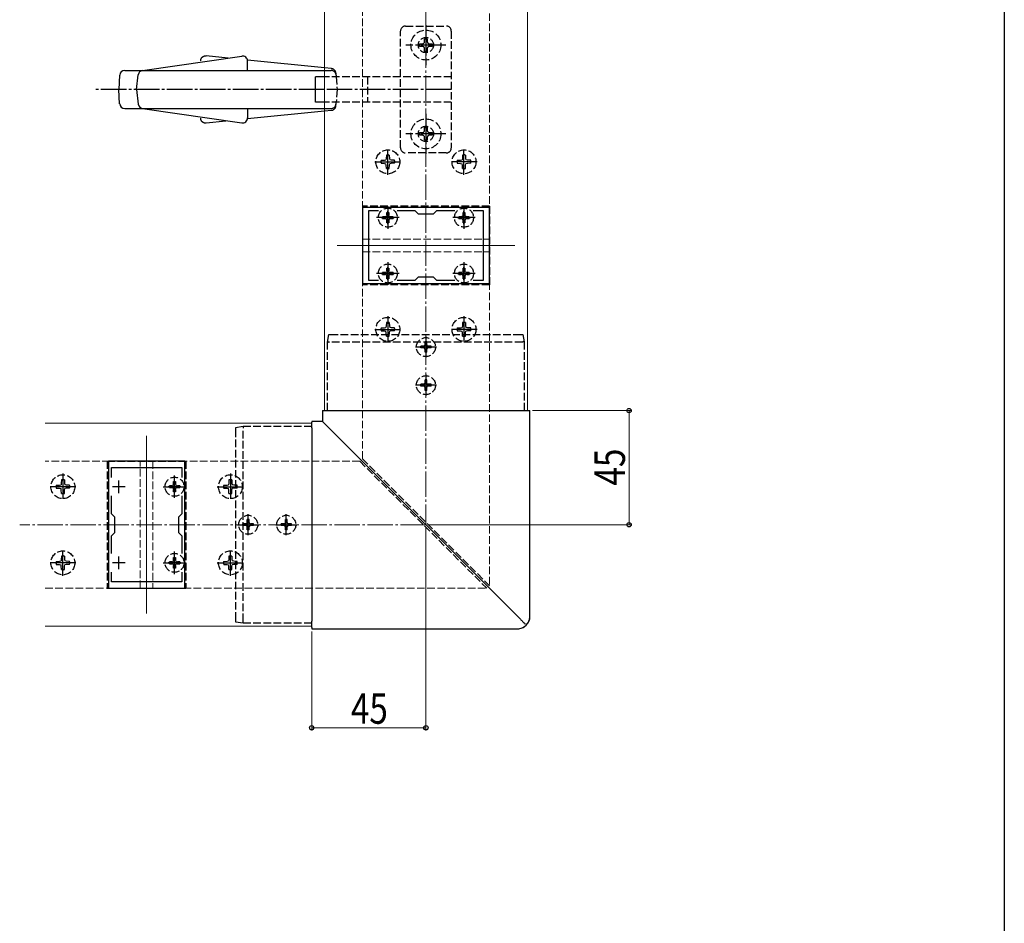
# Model space of a CAD drawing. Extents: x 0 to 990, y 0 to 1602.
# Drawn here: x 602 to 990, y 595 to 951 of the extents above; entities that cross this region are included whole.
import ezdxf

# ---------------------------------------------------------------- set-up
doc = ezdxf.new("R2010")
doc.units = 0
doc.linetypes.add('YCENTER_1', pattern=[13, 10, -1, 1, -1])
doc.linetypes.add('YHIDDEN_1', pattern=[4, 3, -1])
for name, color, linetype, lineweight in [('YKK_11', 7, 'CONTINUOUS', 30), ('YKK_12', 2, 'CONTINUOUS', 13), ('YKK_13', 4, 'CONTINUOUS', 30), ('YKK_D', 6, 'CONTINUOUS', 13), ('YSS_K', 3, 'CONTINUOUS', 13)]:
    doc.layers.add(name, color=color, linetype=linetype, lineweight=lineweight)
doc.layers.add('YKK_ZWAK', color=7, linetype='CONTINUOUS')
doc.styles.add('text-b', font='extslim2.shx', dxfattribs={"width": 0.8, "bigfont": 'extfont2.shx'})

msp = doc.modelspace()

# ---------------------------------------------------------------- linework, layer by layer
at = {"layer": 'YKK_11', "linetype": 'ByBlock', "lineweight": -2, "ltscale": 0.5}
for p, q in [((787.18, 877.12), (737.18, 877.12)), ((737.18, 877.12), (737.18, 847.12)), ((787.18, 847.12), (787.18, 877.12)), ((739.68, 848.32), (739.68, 875.92)), ((739.68, 875.92), (743.54, 875.92)), ((750.81, 875.92), (757.88, 875.92)), ((757.88, 875.92), (759.18, 874.62)), ((759.18, 874.62), (765.18, 874.62)), ((765.18, 874.62), (766.48, 875.92)), ((766.48, 875.92), (773.54, 875.92)), ((780.81, 875.92), (784.68, 875.92)), ((780.81, 875.92), (784.68, 875.92)), ((784.68, 875.92), (784.68, 848.32)), ((759.18, 849.62), (757.88, 848.32)), ((765.18, 849.62), (759.18, 849.62)), ((766.48, 848.32), (765.18, 849.62)), ((737.18, 847.12), (787.18, 847.12)), ((743.54, 848.32), (739.68, 848.32)), ((757.88, 848.32), (750.81, 848.32)), ((773.54, 848.32), (766.48, 848.32)), ((784.68, 848.32), (780.81, 848.32)), ((667.18, 777.12), (637.18, 777.12)), ((637.18, 777.12), (637.18, 727.12)), ((667.18, 727.12), (667.18, 777.12)), ((638.38, 770.75), (638.38, 774.62)), ((638.38, 770.75), (638.38, 774.62)), ((638.38, 774.62), (665.98, 774.62)), ((665.98, 774.62), (665.98, 770.75)), ((638.38, 756.42), (638.38, 763.49)), ((665.98, 763.49), (665.98, 756.42)), ((639.68, 755.12), (638.38, 756.42)), ((665.98, 756.42), (664.68, 755.12)), ((639.68, 749.12), (639.68, 755.12)), ((664.68, 755.12), (664.68, 749.12)), ((638.38, 747.82), (639.68, 749.12)), ((664.68, 749.12), (665.98, 747.82)), ((638.38, 740.75), (638.38, 747.82)), ((665.98, 747.82), (665.98, 740.75)), ((638.38, 729.62), (638.38, 733.49)), ((665.98, 733.49), (665.98, 729.62)), ((665.98, 729.62), (638.38, 729.62)), ((637.18, 727.12), (667.18, 727.12))]:
    msp.add_line(p, q, dxfattribs=at)
at = {"layer": 'YKK_11', "ltscale": 0.5}
for p, q in [((744.68, 873.12), (749.68, 873.12)), ((747.18, 870.62), (747.18, 875.62)), ((774.68, 873.12), (779.68, 873.12)), ((777.18, 870.62), (777.18, 875.62)), ((747.18, 848.62), (747.18, 853.62)), ((777.18, 848.62), (777.18, 853.62)), ((744.68, 851.12), (749.68, 851.12)), ((774.68, 851.12), (779.68, 851.12)), ((641.18, 764.62), (641.18, 769.62)), ((663.18, 764.62), (663.18, 769.62)), ((643.68, 767.12), (638.68, 767.12)), ((665.68, 767.12), (660.68, 767.12)), ((643.68, 737.12), (638.68, 737.12)), ((641.18, 734.62), (641.18, 739.62)), ((665.68, 737.12), (660.68, 737.12)), ((663.18, 734.62), (663.18, 739.62))]:
    msp.add_line(p, q, dxfattribs=at)
at = {"layer": 'YKK_12'}
for p, q in [((722.18, 797.12), (722.18, 1105.12)), ((802.18, 797.12), (802.18, 1105.12)), ((797.18, 862.12), (727.18, 862.12)), ((722.18, 797.12), (802.18, 797.12)), ((717.18, 792.12), (612.18, 792.12)), ((717.18, 712.12), (717.18, 792.12)), ((652.18, 787.12), (652.18, 717.12)), ((717.18, 712.12), (612.18, 712.12))]:
    msp.add_line(p, q, dxfattribs=at)
at = {"layer": 'YKK_12', "linetype": 'YHIDDEN_1'}
for p, q in [((737.18, 864.62), (737.18, 1037.62)), ((787.18, 1037.62), (787.18, 864.62)), ((737.18, 864.62), (787.18, 864.62)), ((737.18, 778.12), (737.18, 859.62)), ((737.18, 859.62), (787.18, 859.62)), ((787.18, 859.62), (787.18, 728.12)), ((649.68, 777.12), (612.18, 777.12)), ((649.68, 727.12), (649.68, 777.12)), ((736.18, 777.12), (654.68, 777.12)), ((654.68, 777.12), (654.68, 727.12)), ((736.18, 777.12), (786.18, 727.12)), ((737.18, 778.12), (787.18, 728.12)), ((612.18, 727.12), (649.68, 727.12)), ((654.68, 727.12), (786.18, 727.12))]:
    msp.add_line(p, q, dxfattribs=at)
at = {"layer": 'YKK_13', "linetype": 'YHIDDEN_1'}
for p, q in [((752.18, 900.62), (752.18, 946.62)), ((754.18, 948.62), (770.18, 948.62)), ((772.18, 946.62), (772.18, 900.62)), ((761.68, 942.62), (761.68, 943.62)), ((761.68, 943.62), (762.68, 943.62)), ((762.68, 943.62), (762.68, 942.62)), ((759.68, 940.62), (759.68, 941.62)), ((759.68, 941.62), (760.68, 941.62)), ((760.68, 940.62), (759.68, 940.62)), ((761.68, 938.62), (761.68, 939.62)), ((762.68, 938.62), (761.68, 938.62)), ((762.68, 939.62), (762.68, 938.62)), ((763.68, 941.62), (764.68, 941.62)), ((764.68, 940.62), (763.68, 940.62)), ((764.68, 941.62), (764.68, 940.62)), ((724.96, 931.84), (722.18, 932.13)), ((722.18, 931.12), (724.8, 931.12)), ((752.18, 928.62), (722.18, 928.62)), ((726.75, 929.99), (726.84, 928.62)), ((726.84, 928.62), (727.18, 923.62)), ((739.18, 928.62), (739.18, 918.62)), ((772.18, 928.62), (752.18, 928.62)), ((727.18, 923.62), (726.84, 918.62)), ((752.18, 918.62), (722.18, 918.62)), ((722.18, 916.12), (724.8, 916.12)), ((724.96, 915.39), (722.18, 915.11)), ((726.75, 917.25), (726.84, 918.62)), ((772.18, 918.62), (752.18, 918.62)), ((761.68, 907.62), (761.68, 908.62)), ((761.68, 908.62), (762.68, 908.62)), ((762.68, 908.62), (762.68, 907.62)), ((759.68, 905.62), (759.68, 906.62)), ((759.68, 906.62), (760.68, 906.62)), ((760.68, 905.62), (759.68, 905.62)), ((761.68, 903.62), (761.68, 904.62)), ((762.68, 904.62), (762.68, 903.62)), ((763.68, 906.62), (764.68, 906.62)), ((764.68, 905.62), (763.68, 905.62)), ((764.68, 906.62), (764.68, 905.62)), ((762.68, 903.62), (761.68, 903.62)), ((746.56, 896.46), (746.45, 895.85)), ((746.59, 897.76), (746.56, 896.46)), ((747.76, 897.76), (747.79, 896.46)), ((747.79, 896.46), (747.91, 895.85)), ((770.18, 898.62), (754.18, 898.62)), ((776.56, 896.46), (776.45, 895.85)), ((776.59, 897.76), (776.56, 896.46)), ((777.76, 897.76), (777.79, 896.46)), ((777.79, 896.46), (777.91, 895.85)), ((744.53, 895.71), (745.84, 895.73)), ((744.53, 894.53), (745.84, 894.51)), ((745.84, 895.73), (746.45, 895.85)), ((745.84, 894.51), (746.45, 894.39)), ((746.56, 893.78), (746.45, 894.39)), ((746.59, 892.48), (746.56, 893.78)), ((747.76, 892.48), (747.79, 893.78)), ((747.79, 893.78), (747.91, 894.39)), ((748.51, 895.73), (747.91, 895.85)), ((748.51, 894.51), (747.91, 894.39)), ((749.82, 895.71), (748.51, 895.73)), ((749.82, 894.53), (748.51, 894.51)), ((774.53, 895.71), (775.84, 895.73)), ((774.53, 894.53), (775.84, 894.51)), ((775.84, 895.73), (776.45, 895.85)), ((775.84, 894.51), (776.45, 894.39)), ((776.56, 893.78), (776.45, 894.39)), ((776.59, 892.48), (776.56, 893.78)), ((777.76, 892.48), (777.79, 893.78)), ((777.79, 893.78), (777.91, 894.39)), ((778.51, 895.73), (777.91, 895.85)), ((778.51, 894.51), (777.91, 894.39)), ((779.82, 895.71), (778.51, 895.73)), ((779.82, 894.53), (778.51, 894.51)), ((737.18, 877.62), (737.18, 846.62)), ((787.18, 877.62), (737.18, 877.62)), ((787.18, 877.62), (787.18, 846.62)), ((745.13, 872.74), (745.13, 873.49)), ((746.08, 873.49), (745.13, 873.49)), ((745.13, 872.74), (746.08, 872.74)), ((746.65, 873.65), (746.08, 873.49)), ((746.65, 872.59), (746.08, 872.74)), ((746.8, 874.22), (746.65, 873.65)), ((746.8, 874.22), (746.8, 875.17)), ((746.8, 875.17), (747.55, 875.17)), ((747.55, 875.17), (747.55, 874.22)), ((747.71, 873.65), (747.55, 874.22)), ((748.28, 873.49), (747.71, 873.65)), ((748.28, 872.74), (747.71, 872.59)), ((749.23, 873.49), (748.28, 873.49)), ((748.28, 872.74), (749.23, 872.74)), ((749.23, 873.49), (749.23, 872.74)), ((775.13, 872.74), (775.13, 873.49)), ((776.08, 873.49), (775.13, 873.49)), ((775.13, 872.74), (776.08, 872.74)), ((776.65, 873.65), (776.08, 873.49)), ((776.65, 872.59), (776.08, 872.74)), ((776.8, 874.22), (776.65, 873.65)), ((776.8, 874.22), (776.8, 875.17)), ((776.8, 875.17), (777.55, 875.17)), ((777.55, 875.17), (777.55, 874.22)), ((777.71, 873.65), (777.55, 874.22)), ((778.28, 873.49), (777.71, 873.65)), ((778.28, 872.74), (777.71, 872.59)), ((779.23, 873.49), (778.28, 873.49)), ((778.28, 872.74), (779.23, 872.74)), ((779.23, 873.49), (779.23, 872.74)), ((746.8, 872.02), (746.65, 872.59)), ((746.8, 871.07), (746.8, 872.02)), ((747.55, 871.07), (746.8, 871.07)), ((747.71, 872.59), (747.55, 872.02)), ((747.55, 872.02), (747.55, 871.07)), ((776.8, 872.02), (776.65, 872.59)), ((776.8, 871.07), (776.8, 872.02)), ((777.55, 871.07), (776.8, 871.07)), ((777.71, 872.59), (777.55, 872.02)), ((777.55, 872.02), (777.55, 871.07)), ((745.13, 850.74), (745.13, 851.49)), ((746.08, 851.49), (745.13, 851.49)), ((745.13, 850.74), (746.08, 850.74)), ((746.65, 851.65), (746.08, 851.49)), ((746.65, 850.59), (746.08, 850.74)), ((746.8, 852.22), (746.65, 851.65)), ((746.8, 850.02), (746.65, 850.59)), ((746.8, 852.22), (746.8, 853.17)), ((746.8, 853.17), (747.55, 853.17)), ((746.8, 849.07), (746.8, 850.02)), ((747.55, 853.17), (747.55, 852.22)), ((747.71, 851.65), (747.55, 852.22)), ((747.71, 850.59), (747.55, 850.02)), ((747.55, 850.02), (747.55, 849.07)), ((748.28, 851.49), (747.71, 851.65)), ((748.28, 850.74), (747.71, 850.59)), ((749.23, 851.49), (748.28, 851.49)), ((748.28, 850.74), (749.23, 850.74)), ((749.23, 851.49), (749.23, 850.74)), ((775.13, 850.74), (775.13, 851.49)), ((776.08, 851.49), (775.13, 851.49)), ((775.13, 850.74), (776.08, 850.74)), ((776.65, 851.65), (776.08, 851.49)), ((776.65, 850.59), (776.08, 850.74)), ((776.8, 852.22), (776.65, 851.65)), ((776.8, 850.02), (776.65, 850.59)), ((776.8, 852.22), (776.8, 853.17)), ((776.8, 853.17), (777.55, 853.17)), ((776.8, 849.07), (776.8, 850.02)), ((777.55, 853.17), (777.55, 852.22)), ((777.71, 851.65), (777.55, 852.22)), ((777.71, 850.59), (777.55, 850.02)), ((777.55, 850.02), (777.55, 849.07)), ((778.28, 851.49), (777.71, 851.65)), ((778.28, 850.74), (777.71, 850.59)), ((779.23, 851.49), (778.28, 851.49)), ((778.28, 850.74), (779.23, 850.74)), ((779.23, 851.49), (779.23, 850.74)), ((787.18, 846.62), (737.18, 846.62)), ((747.55, 849.07), (746.8, 849.07)), ((777.55, 849.07), (776.8, 849.07)), ((746.56, 830.46), (746.45, 829.85)), ((746.59, 831.76), (746.56, 830.46)), ((747.76, 831.76), (747.79, 830.46)), ((747.79, 830.46), (747.91, 829.85)), ((776.56, 830.46), (776.45, 829.85)), ((776.59, 831.76), (776.56, 830.46)), ((777.76, 831.76), (777.79, 830.46)), ((777.79, 830.46), (777.91, 829.85)), ((723.48, 824.12), (723.98, 827.12)), ((724.6, 827.12), (799.67, 827.12)), ((744.53, 829.71), (745.84, 829.73)), ((744.53, 828.53), (745.84, 828.51)), ((745.84, 829.73), (746.45, 829.85)), ((745.84, 828.51), (746.45, 828.39)), ((746.56, 827.78), (746.45, 828.39)), ((746.59, 826.48), (746.56, 827.78)), ((747.76, 826.48), (747.79, 827.78)), ((747.79, 827.78), (747.91, 828.39)), ((748.51, 829.73), (747.91, 829.85)), ((748.51, 828.51), (747.91, 828.39)), ((749.82, 829.71), (748.51, 829.73)), ((749.82, 828.53), (748.51, 828.51)), ((774.53, 829.71), (775.84, 829.73)), ((774.53, 828.53), (775.84, 828.51)), ((775.84, 829.73), (776.45, 829.85)), ((775.84, 828.51), (776.45, 828.39)), ((776.56, 827.78), (776.45, 828.39)), ((776.59, 826.48), (776.56, 827.78)), ((777.76, 826.48), (777.79, 827.78)), ((777.79, 827.78), (777.91, 828.39)), ((778.51, 829.73), (777.91, 829.85)), ((778.51, 828.51), (777.91, 828.39)), ((779.82, 829.71), (778.51, 829.73)), ((779.82, 828.53), (778.51, 828.51)), ((800.38, 827.12), (800.88, 824.12)), ((723.48, 797.12), (723.48, 824.12)), ((723.48, 824.12), (723.48, 824.12)), ((800.17, 824.12), (724.11, 824.12)), ((760.13, 821.77), (760.13, 822.47)), ((761.33, 822.47), (760.13, 822.47)), ((762.53, 824.17), (761.83, 824.17)), ((761.83, 822.97), (761.83, 824.17)), ((762.53, 822.97), (762.53, 824.17)), ((764.23, 822.47), (763.03, 822.47)), ((764.23, 821.77), (764.23, 822.47)), ((800.88, 824.12), (800.88, 824.12)), ((800.88, 824.12), (800.88, 797.12)), ((761.33, 821.77), (760.13, 821.77)), ((761.83, 820.07), (761.83, 821.27)), ((762.53, 820.07), (761.83, 820.07)), ((762.53, 820.07), (762.53, 821.27)), ((764.23, 821.77), (763.03, 821.77)), ((760.13, 806.77), (760.13, 807.47)), ((761.33, 807.47), (760.13, 807.47)), ((761.33, 806.77), (760.13, 806.77)), ((762.53, 809.17), (761.83, 809.17)), ((761.83, 807.97), (761.83, 809.17)), ((762.53, 807.97), (762.53, 809.17)), ((764.23, 807.47), (763.03, 807.47)), ((764.23, 806.77), (763.03, 806.77)), ((764.23, 806.77), (764.23, 807.47)), ((761.83, 805.07), (761.83, 806.27)), ((762.53, 805.07), (761.83, 805.07)), ((762.53, 805.07), (762.53, 806.27)), ((687.18, 789.69), (687.18, 714.62)), ((717.18, 790.82), (690.18, 790.82)), ((690.18, 714.13), (690.18, 790.18)), ((636.68, 777.12), (667.68, 777.12)), ((636.68, 777.12), (636.68, 727.12)), ((667.68, 777.12), (667.68, 727.12)), ((618.56, 768.46), (618.45, 767.85)), ((618.59, 769.76), (618.56, 768.46)), ((619.76, 769.76), (619.79, 768.46)), ((619.79, 768.46), (619.91, 767.85)), ((662.65, 767.65), (662.8, 768.22)), ((662.8, 768.22), (662.8, 769.17)), ((662.8, 769.17), (663.55, 769.17)), ((663.55, 769.17), (663.55, 768.22)), ((663.55, 768.22), (663.71, 767.65)), ((684.56, 768.46), (684.45, 767.85)), ((684.59, 769.76), (684.56, 768.46)), ((685.76, 769.76), (685.79, 768.46)), ((685.79, 768.46), (685.91, 767.85)), ((616.53, 767.71), (617.84, 767.73)), ((616.53, 766.53), (617.84, 766.51)), ((617.84, 767.73), (618.45, 767.85)), ((617.84, 766.51), (618.45, 766.39)), ((618.56, 765.78), (618.45, 766.39)), ((618.59, 764.48), (618.56, 765.78)), ((619.76, 764.48), (619.79, 765.78)), ((619.79, 765.78), (619.91, 766.39)), ((620.51, 767.73), (619.91, 767.85)), ((620.51, 766.51), (619.91, 766.39)), ((621.82, 767.71), (620.51, 767.73)), ((621.82, 766.53), (620.51, 766.51)), ((661.13, 766.74), (661.13, 767.49)), ((662.08, 767.49), (661.13, 767.49)), ((661.13, 766.74), (662.08, 766.74)), ((662.08, 767.49), (662.65, 767.65)), ((662.08, 766.74), (662.65, 766.59)), ((662.65, 766.59), (662.8, 766.02)), ((662.8, 765.07), (662.8, 766.02)), ((663.55, 765.07), (662.8, 765.07)), ((663.55, 766.02), (663.71, 766.59)), ((663.55, 766.02), (663.55, 765.07)), ((663.71, 767.65), (664.28, 767.49)), ((663.71, 766.59), (664.28, 766.74)), ((665.23, 767.49), (664.28, 767.49)), ((664.28, 766.74), (665.23, 766.74)), ((665.23, 767.49), (665.23, 766.74)), ((682.53, 767.71), (683.84, 767.73)), ((682.53, 766.53), (683.84, 766.51)), ((683.84, 767.73), (684.45, 767.85)), ((683.84, 766.51), (684.45, 766.39)), ((684.56, 765.78), (684.45, 766.39)), ((684.59, 764.48), (684.56, 765.78)), ((685.76, 764.48), (685.79, 765.78)), ((685.79, 765.78), (685.91, 766.39)), ((686.51, 767.73), (685.91, 767.85)), ((686.51, 766.51), (685.91, 766.39)), ((687.82, 767.71), (686.51, 767.73)), ((687.82, 766.53), (686.51, 766.51)), ((690.13, 751.77), (690.13, 752.47)), ((691.33, 752.47), (690.13, 752.47)), ((692.53, 754.17), (691.83, 754.17)), ((691.83, 752.97), (691.83, 754.17)), ((692.53, 752.97), (692.53, 754.17)), ((694.23, 752.47), (693.03, 752.47)), ((694.23, 751.77), (694.23, 752.47)), ((705.13, 751.77), (705.13, 752.47)), ((706.33, 752.47), (705.13, 752.47)), ((707.53, 754.17), (706.83, 754.17)), ((706.83, 752.97), (706.83, 754.17)), ((707.53, 752.97), (707.53, 754.17)), ((709.23, 752.47), (708.03, 752.47)), ((709.23, 751.77), (709.23, 752.47)), ((691.33, 751.77), (690.13, 751.77)), ((691.83, 750.07), (691.83, 751.27)), ((692.53, 750.07), (691.83, 750.07)), ((692.53, 750.07), (692.53, 751.27)), ((694.23, 751.77), (693.03, 751.77)), ((706.33, 751.77), (705.13, 751.77)), ((706.83, 750.07), (706.83, 751.27)), ((707.53, 750.07), (706.83, 750.07)), ((707.53, 750.07), (707.53, 751.27)), ((709.23, 751.77), (708.03, 751.77)), ((616.53, 737.71), (617.84, 737.73)), ((617.84, 737.73), (618.45, 737.85)), ((618.56, 738.46), (618.45, 737.85)), ((618.59, 739.76), (618.56, 738.46)), ((619.76, 739.76), (619.79, 738.46)), ((619.79, 738.46), (619.91, 737.85)), ((620.51, 737.73), (619.91, 737.85)), ((621.82, 737.71), (620.51, 737.73)), ((661.13, 736.74), (661.13, 737.49)), ((662.08, 737.49), (661.13, 737.49)), ((662.08, 737.49), (662.65, 737.65)), ((662.65, 737.65), (662.8, 738.22)), ((662.8, 738.22), (662.8, 739.17)), ((662.8, 739.17), (663.55, 739.17)), ((663.55, 739.17), (663.55, 738.22)), ((663.55, 738.22), (663.71, 737.65)), ((663.71, 737.65), (664.28, 737.49)), ((665.23, 737.49), (664.28, 737.49)), ((665.23, 737.49), (665.23, 736.74)), ((682.53, 737.71), (683.84, 737.73)), ((683.84, 737.73), (684.45, 737.85)), ((684.56, 738.46), (684.45, 737.85)), ((684.59, 739.76), (684.56, 738.46)), ((685.76, 739.76), (685.79, 738.46)), ((685.79, 738.46), (685.91, 737.85)), ((686.51, 737.73), (685.91, 737.85)), ((687.82, 737.71), (686.51, 737.73)), ((616.53, 736.53), (617.84, 736.51)), ((617.84, 736.51), (618.45, 736.39)), ((618.56, 735.78), (618.45, 736.39)), ((618.59, 734.48), (618.56, 735.78)), ((619.76, 734.48), (619.79, 735.78)), ((619.79, 735.78), (619.91, 736.39)), ((620.51, 736.51), (619.91, 736.39)), ((621.82, 736.53), (620.51, 736.51)), ((661.13, 736.74), (662.08, 736.74)), ((662.08, 736.74), (662.65, 736.59)), ((662.65, 736.59), (662.8, 736.02)), ((662.8, 735.07), (662.8, 736.02)), ((663.55, 735.07), (662.8, 735.07)), ((663.55, 736.02), (663.71, 736.59)), ((663.55, 736.02), (663.55, 735.07)), ((663.71, 736.59), (664.28, 736.74)), ((664.28, 736.74), (665.23, 736.74)), ((682.53, 736.53), (683.84, 736.51)), ((683.84, 736.51), (684.45, 736.39)), ((684.56, 735.78), (684.45, 736.39)), ((684.59, 734.48), (684.56, 735.78)), ((685.76, 734.48), (685.79, 735.78)), ((685.79, 735.78), (685.91, 736.39)), ((686.51, 736.51), (685.91, 736.39)), ((687.82, 736.53), (686.51, 736.51)), ((636.68, 727.12), (667.68, 727.12)), ((690.18, 713.42), (717.18, 713.42))]:
    msp.add_line(p, q, dxfattribs=at)
at = {"layer": 'YKK_13', "linetype": 'YCENTER_1'}
for p, q in [((762.18, 949.02), (762.18, 933.22)), ((770.08, 941.12), (754.28, 941.12)), ((722.18, 923.62), (632.18, 923.62)), ((772.18, 923.62), (722.18, 923.62)), ((762.18, 914.02), (762.18, 898.22)), ((770.08, 906.12), (754.28, 906.12)), ((747.18, 889.94), (747.18, 900.3)), ((777.18, 889.94), (777.18, 900.3)), ((742, 895.12), (752.35, 895.12)), ((782.35, 895.12), (772, 895.12)), ((747.18, 877.53), (747.18, 868.71)), ((777.18, 877.53), (777.18, 868.71)), ((751.62, 873.12), (742.74, 873.12)), ((781.62, 873.12), (772.74, 873.12)), ((747.18, 855.53), (747.18, 846.71)), ((777.18, 855.53), (777.18, 846.71)), ((751.62, 851.12), (742.74, 851.12)), ((781.62, 851.12), (772.74, 851.12)), ((747.18, 834.3), (747.18, 823.94)), ((777.18, 834.3), (777.18, 823.94)), ((742, 829.12), (752.35, 829.12)), ((762.18, 826.27), (762.18, 817.97)), ((782.35, 829.12), (772, 829.12)), ((766.33, 822.12), (758.03, 822.12)), ((762.18, 811.27), (762.18, 802.97)), ((766.33, 807.12), (758.03, 807.12)), ((619.18, 772.3), (619.18, 761.94)), ((685.18, 772.3), (685.18, 761.94)), ((663.18, 762.71), (663.18, 771.53)), ((624.35, 767.12), (614, 767.12)), ((658.74, 767.12), (667.62, 767.12)), ((680, 767.12), (690.35, 767.12)), ((692.18, 747.97), (692.18, 756.27)), ((707.18, 747.97), (707.18, 756.27)), ((688.03, 752.12), (696.33, 752.12)), ((703.03, 752.12), (711.33, 752.12)), ((619.18, 731.94), (619.18, 742.3)), ((663.18, 732.71), (663.18, 741.53)), ((685.18, 731.94), (685.18, 742.3)), ((624.35, 737.12), (614, 737.12)), ((658.74, 737.12), (667.62, 737.12)), ((680, 737.12), (690.35, 737.12))]:
    msp.add_line(p, q, dxfattribs=at)
at = {"layer": 'YKK_13'}
for p, q in [((650.56, 931.1), (689.63, 936.79)), ((673.47, 935.01), (673.48, 935.12)), ((673.47, 934.9), (673.47, 935.01)), ((673.48, 935.12), (673.49, 935.23)), ((673.49, 935.23), (673.51, 935.33)), ((673.51, 935.33), (673.54, 935.44)), ((673.54, 935.44), (673.57, 935.54)), ((673.57, 935.54), (673.6, 935.63)), ((673.6, 935.63), (673.64, 935.73)), ((673.64, 935.73), (673.69, 935.82)), ((673.69, 935.82), (673.74, 935.91)), ((673.74, 935.91), (673.79, 936)), ((673.79, 936), (673.85, 936.08)), ((673.85, 936.08), (673.91, 936.17)), ((673.91, 936.17), (673.98, 936.24)), ((673.98, 936.24), (674.05, 936.32)), ((674.05, 936.32), (674.13, 936.39)), ((674.13, 936.39), (674.2, 936.45)), ((674.2, 936.45), (674.28, 936.52)), ((674.28, 936.52), (674.37, 936.58)), ((674.37, 936.58), (674.46, 936.63)), ((674.46, 936.63), (674.55, 936.68)), ((674.55, 936.68), (674.64, 936.73)), ((674.64, 936.73), (674.73, 936.77)), ((674.73, 936.77), (674.83, 936.8)), ((674.83, 936.8), (674.93, 936.83)), ((674.93, 936.83), (675.04, 936.86)), ((675.04, 936.86), (675.14, 936.88)), ((675.14, 936.88), (675.25, 936.89)), ((675.25, 936.89), (675.36, 936.9)), ((675.36, 936.9), (675.47, 936.9)), ((675.47, 936.9), (675.47, 936.9)), ((675.47, 936.9), (675.48, 936.9)), ((675.48, 936.9), (675.49, 936.9)), ((675.49, 936.9), (675.49, 936.9)), ((675.49, 936.9), (675.5, 936.9)), ((675.5, 936.9), (675.51, 936.9)), ((675.51, 936.9), (675.51, 936.9)), ((675.51, 936.9), (675.52, 936.9)), ((675.52, 936.9), (675.53, 936.9)), ((675.53, 936.9), (675.53, 936.9)), ((675.53, 936.9), (675.54, 936.9)), ((675.54, 936.9), (675.55, 936.9)), ((675.55, 936.9), (675.55, 936.9)), ((675.55, 936.9), (675.56, 936.9)), ((675.56, 936.9), (675.57, 936.9)), ((675.57, 936.9), (675.57, 936.9)), ((675.57, 936.9), (675.58, 936.9)), ((675.58, 936.9), (675.59, 936.9)), ((675.59, 936.9), (675.59, 936.9)), ((675.59, 936.9), (675.6, 936.9)), ((675.6, 936.9), (675.61, 936.9)), ((675.61, 936.9), (675.61, 936.9)), ((675.61, 936.9), (675.62, 936.9)), ((675.62, 936.9), (675.63, 936.9)), ((675.63, 936.9), (675.64, 936.9)), ((675.64, 936.9), (675.64, 936.9)), ((675.64, 936.9), (675.65, 936.89)), ((675.65, 936.89), (675.66, 936.89)), ((675.66, 936.89), (675.66, 936.89)), ((675.66, 936.89), (675.67, 936.89)), ((684.3, 936.01), (675.67, 936.89)), ((722.18, 932.13), (691.89, 935.23)), ((691.92, 931.12), (691.92, 934.81)), ((643.55, 931.12), (722.18, 931.12)), ((641.55, 929.25), (641.18, 923.62)), ((648.18, 923.62), (648.86, 929.36)), ((718.68, 918.62), (718.68, 928.62)), ((722.18, 928.62), (718.68, 928.62)), ((641.55, 917.99), (641.18, 923.62)), ((648.18, 923.62), (648.86, 917.88)), ((643.55, 916.12), (722.18, 916.12)), ((650.56, 916.14), (689.63, 910.45)), ((691.92, 916.12), (691.92, 912.43)), ((722.18, 918.62), (718.68, 918.62)), ((673.47, 912.32), (673.47, 912.33)), ((673.47, 912.33), (673.47, 912.33)), ((673.47, 912.31), (673.47, 912.32)), ((673.47, 912.3), (673.47, 912.31)), ((673.47, 912.31), (673.47, 912.31)), ((673.47, 912.29), (673.47, 912.3)), ((673.47, 912.28), (673.47, 912.29)), ((673.47, 912.29), (673.47, 912.29)), ((673.47, 912.27), (673.47, 912.28)), ((673.47, 912.26), (673.47, 912.27)), ((673.47, 912.27), (673.47, 912.27)), ((673.47, 912.25), (673.47, 912.26)), ((673.47, 912.24), (673.47, 912.25)), ((673.47, 912.25), (673.47, 912.25)), ((673.47, 912.23), (673.47, 912.24)), ((673.47, 912.22), (673.47, 912.23)), ((673.47, 912.23), (673.47, 912.23)), ((673.47, 912.21), (673.47, 912.22)), ((673.47, 912.2), (673.47, 912.21)), ((673.47, 912.21), (673.47, 912.21)), ((673.47, 912.19), (673.47, 912.2)), ((673.47, 912.18), (673.47, 912.19)), ((673.47, 912.17), (673.47, 912.18)), ((673.47, 912.18), (673.47, 912.18)), ((673.47, 912.16), (673.47, 912.17)), ((673.47, 912.15), (673.47, 912.16)), ((673.47, 912.16), (673.47, 912.16)), ((673.47, 912.14), (673.47, 912.15)), ((673.48, 912.14), (673.47, 912.14)), ((673.48, 912.13), (673.48, 912.14)), ((673.49, 912.02), (673.48, 912.13)), ((673.51, 911.91), (673.49, 912.02)), ((673.53, 911.81), (673.51, 911.91)), ((673.57, 911.71), (673.53, 911.81)), ((673.6, 911.61), (673.57, 911.71)), ((673.64, 911.51), (673.6, 911.61)), ((673.69, 911.42), (673.64, 911.51)), ((673.74, 911.33), (673.69, 911.42)), ((722.18, 915.11), (691.89, 912.01)), ((673.79, 911.24), (673.74, 911.33)), ((673.85, 911.15), (673.79, 911.24)), ((673.91, 911.07), (673.85, 911.15)), ((673.98, 910.99), (673.91, 911.07)), ((674.05, 910.92), (673.98, 910.99)), ((674.12, 910.85), (674.05, 910.92)), ((674.2, 910.78), (674.12, 910.85)), ((674.28, 910.72), (674.2, 910.78)), ((674.37, 910.66), (674.28, 910.72)), ((674.45, 910.61), (674.37, 910.66)), ((674.54, 910.56), (674.45, 910.61)), ((674.64, 910.51), (674.54, 910.56)), ((674.73, 910.47), (674.64, 910.51)), ((674.83, 910.44), (674.73, 910.47)), ((674.93, 910.41), (674.83, 910.44)), ((675.03, 910.38), (674.93, 910.41)), ((675.13, 910.36), (675.03, 910.38)), ((675.24, 910.35), (675.13, 910.36)), ((675.34, 910.34), (675.24, 910.35)), ((675.45, 910.33), (675.34, 910.34)), ((675.56, 910.34), (675.45, 910.33)), ((675.67, 910.34), (675.56, 910.34)), ((683.4, 911.14), (675.67, 910.34)), ((721.43, 797.12), (721.43, 792.86)), ((721.43, 797.12), (721.44, 797.12)), ((721.44, 797.12), (721.68, 797.12)), ((721.68, 797.12), (723.95, 797.12)), ((723.95, 797.12), (800.14, 797.12)), ((800.14, 797.12), (802.67, 797.12)), ((802.67, 797.12), (803.16, 797.12)), ((803.16, 797.12), (803.17, 797.12)), ((803.17, 716.13), (803.17, 797.12)), ((721.43, 792.86), (717.18, 792.86)), ((717.18, 792.86), (717.18, 792.61)), ((717.18, 792.86), (717.18, 792.86)), ((717.18, 790.35), (717.18, 792.61)), ((721.44, 792.86), (721.43, 792.86)), ((721.68, 792.61), (721.44, 792.86)), ((723.95, 790.35), (721.68, 792.61)), ((690.18, 790.82), (687.18, 790.32)), ((690.18, 790.82), (690.18, 790.82)), ((717.18, 790.35), (717.18, 714.16)), ((799.43, 714.87), (723.95, 790.35)), ((687.18, 713.92), (690.18, 713.42)), ((717.18, 711.62), (717.18, 714.16)), ((690.18, 713.42), (690.18, 713.42)), ((717.18, 711.62), (717.18, 711.13)), ((717.18, 711.13), (798.17, 711.13)), ((717.18, 711.13), (717.18, 711.13))]:
    msp.add_line(p, q, dxfattribs=at)
at = {"layer": 'YKK_13', "linetype": 'YHIDDEN_1'}
for centre, radius in [((762.18, 941.12), 5.9), ((762.18, 941.12), 3), ((762.18, 906.12), 5.9), ((762.18, 906.12), 3), ((747.18, 895.12), 4.71), ((777.18, 895.12), 4.71), ((747.18, 873.12), 3.75), ((777.18, 873.12), 3.75), ((747.18, 851.12), 3.75), ((777.18, 851.12), 3.75), ((747.18, 829.12), 4.71), ((777.18, 829.12), 4.71), ((762.18, 822.12), 3.75), ((762.18, 807.12), 3.75), ((619.18, 767.12), 4.71), ((685.18, 767.12), 4.71), ((663.18, 767.12), 3.75), ((692.18, 752.12), 3.75), ((707.18, 752.12), 3.75), ((619.18, 737.12), 4.71), ((663.18, 737.12), 3.75), ((685.18, 737.12), 4.71)]:
    msp.add_circle(centre, radius, dxfattribs=at)
for centre, radius, start, end in [((754.18, 946.62), 2, 90, 180), ((770.18, 946.62), 2, 0, 90), ((760.68, 942.62), 1, 270, 0), ((763.68, 942.62), 1, 180, 270), ((760.68, 939.62), 1, 0, 90), ((763.68, 939.62), 1, 90, 180), ((724.8, 929.12), 2, 3.8141, 90), ((724.76, 929.85), 2, 3.8141, 84.1508), ((724.8, 918.12), 2, 270, 356.1859), ((724.76, 917.38), 2, 275.8492, 356.1859), ((760.68, 907.62), 1, 270, 0), ((763.68, 907.62), 1, 180, 270), ((760.68, 904.62), 1, 0, 90), ((763.68, 904.62), 1, 90, 180), ((754.18, 900.62), 2, 180, 270), ((770.18, 900.62), 2, 270, 0), ((747.18, 895.12), 2.71, 77.4441, 102.5559), ((777.18, 895.12), 2.71, 77.4441, 102.5559), ((747.18, 895.12), 2.71, 167.4441, 192.5559), ((747.18, 895.12), 2.71, 257.4441, 282.5559), ((747.18, 895.12), 2.71, 347.4441, 12.5559), ((777.18, 895.12), 2.71, 167.4441, 192.5559), ((777.18, 895.12), 2.71, 257.4441, 282.5559), ((777.18, 895.12), 2.71, 347.4441, 12.5559), ((747.18, 829.12), 2.71, 77.4441, 102.5559), ((777.18, 829.12), 2.71, 77.4441, 102.5559), ((747.18, 829.12), 2.71, 167.4441, 192.5559), ((747.18, 829.12), 2.71, 257.4441, 282.5559), ((747.18, 829.12), 2.71, 347.4441, 12.5559), ((777.18, 829.12), 2.71, 167.4441, 192.5559), ((777.18, 829.12), 2.71, 257.4441, 282.5559), ((777.18, 829.12), 2.71, 347.4441, 12.5559), ((761.33, 822.97), 0.5, 270, 0), ((763.03, 822.97), 0.5, 180, 270), ((761.33, 821.27), 0.5, 0, 90), ((763.03, 821.27), 0.5, 90, 180), ((761.33, 807.97), 0.5, 270, 0), ((761.33, 806.27), 0.5, 0, 90), ((763.03, 807.97), 0.5, 180, 270), ((763.03, 806.27), 0.5, 90, 180), ((619.18, 767.12), 2.71, 77.4441, 102.5559), ((685.18, 767.12), 2.71, 77.4441, 102.5559), ((619.18, 767.12), 2.71, 167.4441, 192.5559), ((619.18, 767.12), 2.71, 257.4441, 282.5559), ((619.18, 767.12), 2.71, 347.4441, 12.5559), ((685.18, 767.12), 2.71, 167.4441, 192.5559), ((685.18, 767.12), 2.71, 257.4441, 282.5559), ((685.18, 767.12), 2.71, 347.4441, 12.5559), ((691.33, 752.97), 0.5, 270, 0), ((693.03, 752.97), 0.5, 180, 270), ((706.33, 752.97), 0.5, 270, 0), ((708.03, 752.97), 0.5, 180, 270), ((691.33, 751.27), 0.5, 0, 90), ((693.03, 751.27), 0.5, 90, 180), ((706.33, 751.27), 0.5, 0, 90), ((708.03, 751.27), 0.5, 90, 180), ((619.18, 737.12), 2.71, 167.4441, 192.5559), ((619.18, 737.12), 2.71, 77.4441, 102.5559), ((619.18, 737.12), 2.71, 347.4441, 12.5559), ((685.18, 737.12), 2.71, 167.4441, 192.5559), ((685.18, 737.12), 2.71, 77.4441, 102.5559), ((685.18, 737.12), 2.71, 347.4441, 12.5559), ((619.18, 737.12), 2.71, 257.4441, 282.5559), ((685.18, 737.12), 2.71, 257.4441, 282.5559)]:
    msp.add_arc(centre, radius, start, end, dxfattribs=at)
at = {"layer": 'YKK_13'}
for centre, start, end in [((689.92, 934.81), 0, 98.2822), ((643.55, 929.12), 90, 176.1859), ((650.84, 929.12), 98.2822, 173.2069), ((643.55, 918.12), 183.8141, 270), ((650.84, 918.12), 186.7931, 270), ((689.92, 912.43), 261.7178, 0)]:
    msp.add_arc(centre, 2, start, end, dxfattribs=at)
msp.add_ellipse((798.16, 716.13), major_axis=(-3.54, 3.54), ratio=0.999993, start_param=2.358058, end_param=3.925127, dxfattribs=at)
at = {"layer": 'YKK_13', "linetype": 'YHIDDEN_1'}
for points, knots in [([(723.98, 827.12), (723.98, 827.12), (724.04, 827.12), (724.27, 827.12), (724.43, 827.12), (724.6, 827.12)], [0, 0, 0, 0, 0.5, 0.5, 1, 1, 1, 1]), ([(799.67, 827.12), (799.77, 827.12), (799.86, 827.12), (800.03, 827.12), (800.11, 827.12), (800.3, 827.12), (800.38, 827.12), (800.38, 827.12)], [0, 0, 0, 0, 0.25, 0.25, 0.5, 0.5, 1, 1, 1, 1]), ([(723.48, 824.12), (723.48, 824.13), (723.54, 824.14), (723.77, 824.14), (723.93, 824.13), (724.1, 824.12)], [0, 0, 0, 0, 0.5, 0.5, 1, 1, 1, 1]), ([(800.88, 824.12), (800.87, 824.13), (800.86, 824.13), (800.78, 824.14), (800.73, 824.14), (800.54, 824.14), (800.36, 824.13), (800.18, 824.12)], [0, 0, 0, 0, 0.25, 0.25, 0.5, 0.5, 1, 1, 1, 1])]:
    msp.add_open_spline(points, degree=3, knots=knots, dxfattribs=at)
for points in [[(724.1, 824.12), (724.11, 824.12), (724.11, 824.12), (724.11, 824.12)], [(800.17, 824.12), (800.17, 824.12), (800.17, 824.12), (800.18, 824.12)]]:
    msp.add_open_spline(points, degree=3, dxfattribs=at)
at = {"layer": 'YKK_13'}
for points, knots in [([(687.18, 790.32), (687.18, 790.32), (687.18, 790.25), (687.18, 790.02), (687.18, 789.86), (687.18, 789.69)], [0, 0, 0, 0, 0.5, 0.5, 1, 1, 1, 1]), ([(690.18, 790.82), (690.16, 790.82), (690.16, 790.75), (690.16, 790.52), (690.16, 790.36), (690.18, 790.19)], [0, 0, 0, 0, 0.5, 0.5, 1, 1, 1, 1]), ([(687.18, 714.62), (687.18, 714.53), (687.18, 714.44), (687.18, 714.27), (687.18, 714.19), (687.18, 713.99), (687.18, 713.92), (687.18, 713.92)], [0, 0, 0, 0, 0.25, 0.25, 0.5, 0.5, 1, 1, 1, 1]), ([(690.18, 713.42), (690.17, 713.42), (690.16, 713.44), (690.15, 713.51), (690.15, 713.56), (690.15, 713.76), (690.16, 713.94), (690.18, 714.12)], [0, 0, 0, 0, 0.25, 0.25, 0.5, 0.5, 1, 1, 1, 1]), ([(798.17, 711.13), (798.38, 711.14), (798.89, 711.16), (799.66, 711.33), (800.47, 711.66), (801.21, 712.13), (801.85, 712.71), (802.39, 713.4), (802.8, 714.17), (803.06, 715), (803.16, 715.66), (803.16, 716.04), (803.17, 716.13)], [0, 0, 0, 0, 0.081691, 0.192422, 0.303171, 0.413869, 0.524527, 0.635163, 0.745789, 0.856424, 0.967087, 1, 1, 1, 1]), ([(799.43, 714.87), (799.54, 714.76), (799.65, 714.65), (799.86, 714.43), (799.97, 714.32), (800.18, 714.12), (800.28, 714.02), (800.46, 713.83), (800.55, 713.74), (800.72, 713.58), (800.79, 713.51), (800.92, 713.37), (800.98, 713.31), (801.08, 713.22), (801.12, 713.18), (801.18, 713.12), (801.2, 713.1), (801.21, 713.09)], [0, 0, 0, 0, 0.125, 0.125, 0.25, 0.25, 0.375, 0.375, 0.5, 0.5, 0.625, 0.625, 0.75, 0.75, 0.875, 0.875, 1, 1, 1, 1])]:
    msp.add_open_spline(points, degree=3, knots=knots, dxfattribs=at)
for points in [[(690.18, 790.19), (690.18, 790.19), (690.18, 790.19), (690.18, 790.18)], [(690.18, 714.13), (690.18, 714.13), (690.18, 714.12), (690.18, 714.12)]]:
    msp.add_open_spline(points, degree=3, dxfattribs=at)
at = {"layer": 'YKK_D'}
for p, q in [((804.17, 797.12), (843.18, 797.12)), ((842.18, 752.12), (842.18, 797.12)), ((762.18, 751.12), (762.18, 671.12)), ((763.18, 752.12), (843.18, 752.12)), ((717.18, 710.13), (717.18, 671.12)), ((717.18, 672.12), (762.18, 672.12))]:
    msp.add_line(p, q, dxfattribs=at)
at = {"layer": 'YKK_D', "linetype": 'ByBlock', "lineweight": -2}
for centre in [(842.18, 797.12), (842.18, 752.12), (717.18, 672.12), (762.18, 672.12)]:
    msp.add_circle(centre, 0.85, dxfattribs=at)
at = {"layer": 'YKK_ZWAK'}
msp.add_line((990, 1560), (990, 0), dxfattribs=at)
at = {"layer": 'YSS_K', "linetype": 'YCENTER_1'}
for p, q in [((762.18, 1150.12), (762.18, 752.12)), ((762.18, 752.12), (602.18, 752.12))]:
    msp.add_line(p, q, dxfattribs=at)

# ---------------------------------------------------------------- texts
at = {"layer": 'YKK_D', "style": 'text-b', "width": 0.8}
msp.add_text('45', height=12, rotation=90, dxfattribs=at).set_placement((840.58, 767.58))
msp.add_text('45', height=12, dxfattribs=at).set_placement((732.64, 673.72))

doc.saveas('drawing.dxf')
